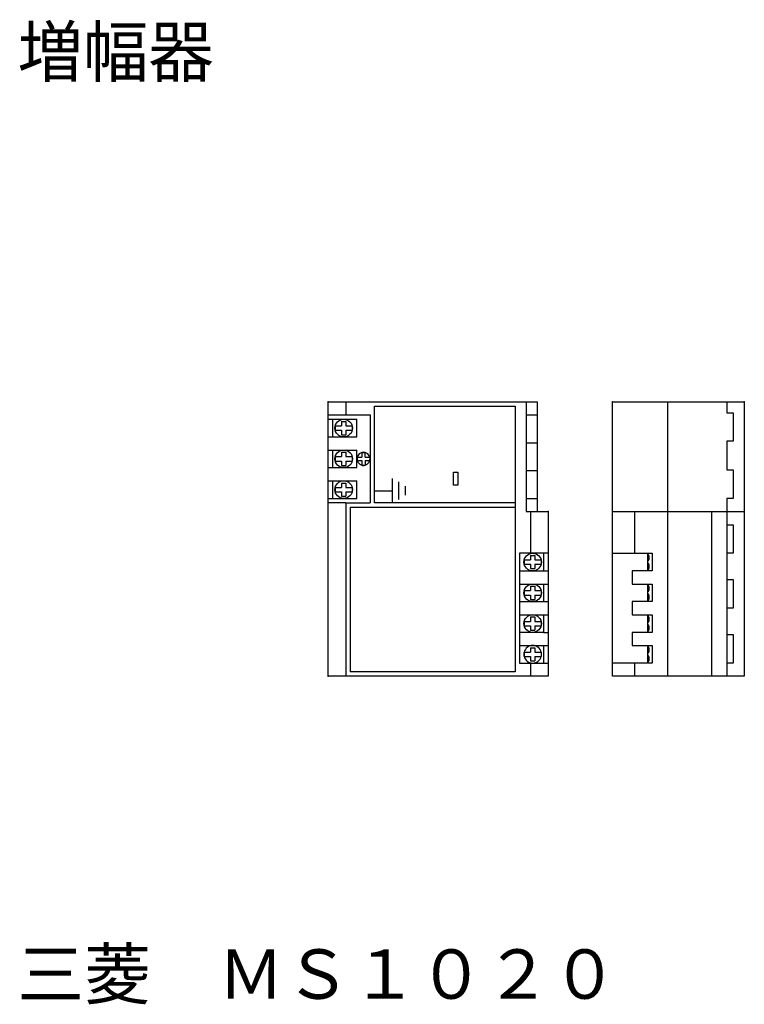
# Model space of a CAD drawing. Extents: x 97.7 to 163.7, y 70 to 159.7.
import ezdxf

# ---------------------------------------------------------------- set-up
doc = ezdxf.new("R2010")
doc.units = 0
doc.layers.get('0').update_dxf_attribs({"linetype": 'CONTINUOUS'})
doc.styles.get("Standard").update_dxf_attribs({"font": 'txt.shx', "bigfont": 'extfont2.shx'})

msp = doc.modelspace()

# ---------------------------------------------------------------- linework, layer by layer
at = {"color": 0}
for p, q in [((125.815, 123.7), (125.815, 124.9)), ((125.815, 124.9), (127.415, 124.9)), ((127.415, 124.9), (127.415, 123.7)), ((127.415, 124.9), (143.815, 124.9)), ((143.815, 124.9), (144.815, 124.9)), ((143.815, 124.9), (143.815, 114.9)), ((144.815, 124.9), (144.815, 123.7)), ((151.677, 124.9), (162.077, 124.9)), ((151.677, 114.9), (151.677, 124.9)), ((156.677, 124.9), (156.677, 99.9)), ((162.077, 124.9), (162.077, 123.9)), ((162.077, 124.9), (163.677, 124.9)), ((163.677, 124.9), (163.677, 114.9)), ((130.015, 116.8), (130.015, 124.5)), ((130.015, 124.5), (142.815, 124.5)), ((142.815, 124.5), (142.815, 123.3)), ((142.815, 124.5), (142.815, 123.3)), ((142.815, 124.5), (142.815, 115.7)), ((162.077, 123.9), (162.677, 123.9)), ((162.677, 123.9), (162.677, 121.3)), ((125.815, 123.7), (127.415, 123.7)), ((125.815, 115.7), (125.815, 123.7)), ((125.815, 123.3), (126.215, 123.3)), ((126.215, 121.7), (126.215, 123.3)), ((126.215, 121.7), (126.215, 123.3)), ((126.215, 121.7), (126.215, 123.3)), ((126.215, 121.7), (126.215, 123.3)), ((126.215, 121.7), (126.215, 123.3)), ((126.215, 123.3), (128.415, 123.3)), ((126.215, 123.3), (128.415, 123.3)), ((127.015, 123.1), (127.415, 123.1)), ((127.015, 123.1), (127.015, 122.7)), ((127.415, 123.7), (129.615, 123.7)), ((127.415, 123.1), (127.415, 122.7)), ((128.415, 121.7), (128.415, 123.3)), ((129.615, 123.7), (129.615, 115.7)), ((142.815, 123.3), (142.815, 121.7)), ((142.815, 123.3), (142.815, 121.7)), ((142.815, 123.3), (142.815, 121.7)), ((142.815, 123.3), (142.815, 121.7)), ((143.815, 123.7), (144.815, 123.7)), ((144.815, 123.7), (144.815, 121.166)), ((126.441, 122.7), (126.441, 122.3)), ((126.441, 122.7), (127.015, 122.7)), ((126.441, 122.3), (127.015, 122.3)), ((127.015, 122.3), (127.015, 121.9)), ((127.415, 122.7), (127.99, 122.7)), ((127.415, 122.3), (127.99, 122.3)), ((127.415, 122.3), (127.415, 121.9)), ((127.99, 122.7), (127.99, 122.3)), ((125.815, 121.7), (126.215, 121.7)), ((125.815, 118.9), (125.815, 121.7)), ((126.215, 121.7), (128.415, 121.7)), ((126.215, 121.7), (128.415, 121.7)), ((127.015, 121.9), (127.415, 121.9)), ((142.815, 121.7), (142.815, 118.9)), ((143.815, 121.166), (144.815, 121.166)), ((144.815, 121.166), (144.815, 118.633)), ((162.677, 121.3), (162.077, 121.3)), ((162.077, 121.3), (162.077, 118.7)), ((125.815, 120.5), (126.215, 120.5)), ((125.815, 118.9), (125.815, 120.5)), ((125.815, 118.9), (125.815, 120.5)), ((125.815, 118.9), (125.815, 120.5)), ((125.815, 118.9), (125.815, 120.5)), ((125.815, 118.9), (125.815, 120.5)), ((125.815, 118.9), (125.815, 120.5)), ((126.215, 118.9), (126.215, 120.5)), ((126.215, 120.5), (128.415, 120.5)), ((127.015, 120.3), (127.415, 120.3)), ((127.015, 120.3), (127.015, 119.9)), ((127.415, 120.3), (127.415, 119.9)), ((128.415, 118.9), (128.415, 120.5)), ((128.865, 120.28), (129.165, 120.28)), ((129.165, 120.28), (128.865, 120.28)), ((129.165, 120.28), (128.865, 120.28)), ((129.165, 120.28), (128.865, 120.28)), ((129.165, 120.28), (128.865, 120.28)), ((128.865, 120.28), (128.865, 119.849)), ((129.165, 119.849), (129.165, 120.28)), ((142.815, 120.5), (142.815, 118.9)), ((142.815, 120.5), (142.815, 118.9)), ((142.815, 120.5), (142.815, 118.9)), ((126.441, 119.9), (126.441, 119.5)), ((126.441, 119.9), (127.015, 119.9)), ((126.441, 119.5), (127.015, 119.5)), ((127.015, 119.5), (127.015, 119.1)), ((127.415, 119.9), (127.99, 119.9)), ((127.415, 119.5), (127.99, 119.5)), ((127.415, 119.5), (127.415, 119.1)), ((127.99, 119.9), (127.99, 119.5)), ((128.435, 119.849), (128.865, 119.849)), ((128.435, 119.849), (128.435, 119.55)), ((128.435, 119.55), (128.865, 119.55)), ((128.865, 119.55), (128.865, 119.119)), ((129.165, 119.849), (129.595, 119.849)), ((129.165, 119.55), (129.595, 119.55)), ((129.165, 119.55), (129.165, 119.119)), ((129.595, 119.849), (129.595, 119.55)), ((125.815, 118.9), (126.215, 118.9)), ((125.815, 117.7), (125.815, 118.9)), ((125.815, 117.7), (125.815, 118.9)), ((125.815, 117.7), (125.815, 118.9)), ((125.815, 117.7), (125.815, 118.9)), ((125.815, 115.3), (125.815, 118.9)), ((126.215, 118.9), (128.415, 118.9)), ((127.015, 119.1), (127.415, 119.1)), ((128.865, 119.119), (129.165, 119.119)), ((137.215, 118.5), (137.615, 118.5)), ((137.215, 117.3), (137.215, 118.5)), ((137.615, 118.5), (137.615, 117.3)), ((142.815, 118.9), (142.815, 117.7)), ((142.815, 118.9), (142.815, 117.7)), ((142.815, 118.9), (142.815, 115.3)), ((143.815, 118.633), (144.815, 118.633)), ((144.815, 118.633), (144.815, 116.1)), ((162.077, 118.7), (162.677, 118.7)), ((162.677, 118.7), (162.677, 116.1)), ((125.815, 117.7), (126.215, 117.7)), ((125.815, 116.1), (125.815, 117.7)), ((125.815, 116.1), (125.815, 117.7)), ((126.215, 116.1), (126.215, 117.7)), ((126.215, 116.1), (126.215, 117.7)), ((126.215, 117.7), (128.415, 117.7)), ((127.015, 117.5), (127.415, 117.5)), ((127.015, 117.5), (127.015, 117.1)), ((127.415, 117.5), (127.415, 117.1)), ((128.415, 116.1), (128.415, 117.7)), ((131.615, 117.9), (131.615, 116.8)), ((132.215, 117.6), (132.215, 116)), ((142.815, 117.7), (142.815, 116.1)), ((142.815, 117.7), (142.815, 116.1)), ((126.441, 117.1), (127.015, 117.1)), ((126.441, 117.1), (126.441, 116.7)), ((126.441, 116.7), (127.015, 116.7)), ((127.015, 116.7), (127.015, 116.3)), ((127.415, 117.1), (127.99, 117.1)), ((127.415, 116.7), (127.415, 116.3)), ((127.415, 116.7), (127.99, 116.7)), ((127.99, 117.1), (127.99, 116.7)), ((130.015, 115.7), (130.015, 116.8)), ((130.015, 116.8), (131.615, 116.8)), ((131.615, 116.8), (131.615, 115.7)), ((132.815, 117.2), (132.815, 116.4)), ((137.615, 117.3), (137.215, 117.3)), ((125.815, 116.1), (126.215, 116.1)), ((127.415, 115.7), (125.815, 115.7)), ((125.815, 99.9), (125.815, 115.7)), ((126.215, 116.1), (128.415, 116.1)), ((126.215, 116.1), (128.415, 116.1)), ((127.015, 116.3), (127.415, 116.3)), ((127.415, 115.7), (129.615, 115.7)), ((127.415, 115.7), (127.415, 99.9)), ((131.615, 115.7), (130.015, 115.7)), ((142.815, 115.7), (131.615, 115.7)), ((143.815, 116.1), (144.815, 116.1)), ((144.815, 116.1), (144.815, 114.9)), ((162.677, 116.1), (162.077, 116.1)), ((162.077, 116.1), (162.077, 114.9)), ((127.815, 115.3), (142.815, 115.3)), ((127.815, 115.3), (127.815, 100.3)), ((142.815, 115.3), (142.815, 101.1)), ((143.815, 114.9), (144.215, 114.9)), ((144.215, 114.9), (144.815, 114.9)), ((144.215, 114.9), (144.215, 111.1)), ((144.815, 114.9), (145.815, 114.9)), ((145.815, 114.9), (145.815, 111.1)), ((151.677, 111.1), (151.677, 114.9)), ((151.677, 114.9), (162.077, 114.9)), ((153.677, 114.9), (153.677, 111.1)), ((160.677, 114.9), (160.677, 99.9)), ((162.077, 114.9), (163.677, 114.9)), ((162.077, 114.9), (162.077, 99.9)), ((163.677, 114.9), (163.677, 108.7)), ((162.077, 113.7), (162.677, 113.7)), ((162.677, 113.7), (162.677, 111.1)), ((145.415, 111.1), (143.215, 111.1)), ((143.215, 111.1), (143.215, 109.5)), ((143.641, 110.5), (143.641, 110.1)), ((143.641, 110.5), (144.215, 110.5)), ((144.215, 110.9), (144.215, 110.5)), ((144.215, 110.9), (144.615, 110.9)), ((144.615, 110.9), (144.615, 110.5)), ((144.615, 110.5), (145.19, 110.5)), ((145.19, 110.5), (145.19, 110.1)), ((145.815, 111.1), (145.415, 111.1)), ((145.415, 111.1), (145.415, 109.5)), ((145.815, 111.1), (145.815, 109.5)), ((151.677, 111.1), (153.677, 111.1)), ((151.677, 101.1), (151.677, 111.1)), ((153.677, 111.1), (154.877, 111.1)), ((154.877, 111.1), (155.277, 111.1)), ((154.877, 111.1), (154.877, 109.5)), ((154.997, 110.88), (154.997, 110.52)), ((155.277, 111.1), (155.277, 109.5)), ((162.677, 111.1), (162.077, 111.1)), ((143.215, 109.5), (143.215, 108.3)), ((143.215, 109.5), (145.415, 109.5)), ((143.641, 110.1), (144.215, 110.1)), ((144.215, 110.1), (144.215, 109.7)), ((144.215, 109.7), (144.615, 109.7)), ((144.615, 110.1), (145.19, 110.1)), ((144.615, 110.1), (144.615, 109.7)), ((145.415, 109.5), (145.815, 109.5)), ((145.815, 109.5), (145.815, 108.3)), ((154.877, 109.5), (153.477, 109.5)), ((153.477, 109.5), (153.477, 108.3)), ((155.277, 109.5), (154.877, 109.5)), ((154.997, 110.08), (154.997, 109.72)), ((162.077, 108.7), (162.677, 108.7)), ((162.677, 108.7), (162.677, 106.1)), ((163.677, 108.7), (163.677, 106.1)), ((143.215, 108.3), (145.415, 108.3)), ((143.215, 108.3), (143.215, 106.7)), ((143.641, 107.7), (143.641, 107.3)), ((143.641, 107.7), (144.215, 107.7)), ((144.215, 108.1), (144.215, 107.7)), ((144.215, 108.1), (144.615, 108.1)), ((144.615, 108.1), (144.615, 107.7)), ((144.615, 107.7), (145.19, 107.7)), ((145.19, 107.7), (145.19, 107.3)), ((145.415, 108.3), (145.815, 108.3)), ((145.415, 108.3), (145.415, 106.7)), ((145.815, 108.3), (145.815, 106.7)), ((153.477, 108.3), (155.277, 108.3)), ((154.877, 108.3), (154.877, 106.7)), ((154.997, 108.08), (154.997, 107.72)), ((155.277, 108.3), (155.277, 106.7)), ((143.641, 107.3), (144.215, 107.3)), ((144.215, 107.3), (144.215, 106.9)), ((144.215, 106.9), (144.615, 106.9)), ((144.615, 107.3), (145.19, 107.3)), ((144.615, 107.3), (144.615, 106.9)), ((154.997, 107.28), (154.997, 106.92)), ((143.215, 106.7), (143.215, 105.5)), ((143.215, 106.7), (145.415, 106.7)), ((143.215, 106.7), (145.415, 106.7)), ((145.415, 106.7), (145.815, 106.7)), ((145.815, 106.7), (145.815, 105.5)), ((155.277, 106.7), (153.477, 106.7)), ((153.477, 106.7), (153.477, 105.5)), ((162.677, 106.1), (162.077, 106.1)), ((163.677, 106.1), (163.677, 102.4)), ((143.215, 105.5), (145.415, 105.5)), ((143.215, 105.5), (143.215, 103.9)), ((144.215, 105.3), (144.215, 104.9)), ((144.215, 105.3), (144.615, 105.3)), ((144.615, 105.3), (144.615, 104.9)), ((145.415, 105.5), (145.815, 105.5)), ((145.415, 105.5), (145.415, 103.9)), ((145.815, 105.5), (145.815, 103.9)), ((153.477, 105.5), (155.277, 105.5)), ((154.877, 105.5), (154.877, 103.9)), ((154.997, 105.28), (154.997, 104.92)), ((155.277, 105.5), (155.277, 103.9)), ((143.641, 104.9), (143.641, 104.5)), ((143.641, 104.9), (144.215, 104.9)), ((143.641, 104.5), (144.215, 104.5)), ((144.215, 104.5), (144.215, 104.1)), ((144.215, 104.1), (144.615, 104.1)), ((144.615, 104.9), (145.19, 104.9)), ((144.615, 104.5), (145.19, 104.5)), ((144.615, 104.5), (144.615, 104.1)), ((145.19, 104.9), (145.19, 104.5)), ((154.997, 104.48), (154.997, 104.12)), ((143.215, 103.9), (143.215, 102.7)), ((145.415, 103.9), (143.215, 103.9)), ((145.415, 103.9), (145.815, 103.9)), ((145.815, 103.9), (145.815, 102.7)), ((155.277, 103.9), (153.477, 103.9)), ((153.477, 103.9), (153.477, 102.7)), ((162.077, 103.7), (162.677, 103.7)), ((162.677, 103.7), (162.677, 101.1)), ((143.215, 102.7), (145.415, 102.7)), ((143.215, 102.7), (143.215, 101.1)), ((144.215, 102.5), (144.215, 102.1)), ((144.215, 102.5), (144.615, 102.5)), ((144.615, 102.5), (144.615, 102.1)), ((145.415, 102.7), (145.815, 102.7)), ((145.415, 102.7), (145.415, 101.1)), ((145.815, 102.7), (145.815, 101.1)), ((153.477, 102.7), (155.277, 102.7)), ((153.477, 102.7), (155.277, 102.7)), ((154.877, 102.7), (154.877, 101.1)), ((154.997, 102.48), (154.997, 102.12)), ((155.277, 102.7), (155.277, 101.1)), ((163.677, 102.4), (163.677, 99.9)), ((143.641, 102.1), (144.215, 102.1)), ((143.641, 102.1), (143.641, 101.7)), ((143.641, 101.7), (144.215, 101.7)), ((144.215, 101.7), (144.215, 101.3)), ((144.615, 102.1), (145.19, 102.1)), ((144.615, 101.7), (145.19, 101.7)), ((144.615, 101.7), (144.615, 101.3)), ((145.19, 102.1), (145.19, 101.7)), ((154.997, 101.68), (154.997, 101.32)), ((142.815, 101.1), (142.815, 100.3)), ((143.215, 101.1), (144.215, 101.1)), ((144.215, 101.3), (144.615, 101.3)), ((144.215, 101.1), (144.215, 99.9)), ((144.215, 101.1), (145.415, 101.1)), ((145.415, 101.1), (145.815, 101.1)), ((145.815, 101.1), (145.815, 99.9)), ((151.677, 99.9), (151.677, 101.1)), ((153.677, 101.1), (151.677, 101.1)), ((155.277, 101.1), (153.477, 101.1)), ((155.277, 101.1), (153.477, 101.1)), ((155.277, 101.1), (153.677, 101.1)), ((153.677, 101.1), (153.677, 99.9)), ((162.677, 101.1), (162.077, 101.1)), ((127.415, 99.9), (125.815, 99.9)), ((144.215, 99.9), (127.415, 99.9)), ((142.815, 100.3), (127.815, 100.3)), ((145.815, 99.9), (144.215, 99.9)), ((153.677, 99.9), (151.677, 99.9)), ((162.277, 99.9), (153.677, 99.9)), ((163.677, 99.9), (162.277, 99.9))]:
    msp.add_line(p, q, dxfattribs=at)
for centre in [(127.215, 122.5), (127.215, 119.7), (127.215, 116.9), (144.415, 110.3), (144.415, 107.5), (144.415, 104.7)]:
    msp.add_circle(centre, 0.8, dxfattribs=at)
for centre, radius, start, end in [((129.015, 119.7), 0.599, 284.47751, 255.52249), ((129.015, 119.7), 0.599, 255.52249, 284.47751), ((154.877, 110.88), 0.12, 0, 90), ((154.877, 110.52), 0.12, 270, 0), ((154.877, 110.08), 0.12, 0, 90), ((154.877, 109.72), 0.12, 270, 0), ((154.877, 108.08), 0.12, 0, 90), ((154.877, 107.72), 0.12, 270, 0), ((154.877, 107.28), 0.12, 0, 90), ((154.877, 106.92), 0.12, 270, 0), ((154.877, 105.28), 0.12, 0, 90), ((154.877, 104.92), 0.12, 270, 0), ((154.877, 104.48), 0.12, 0, 90), ((154.877, 104.12), 0.12, 270, 0), ((144.415, 101.9), 0.8, 14.47751, 165.52249), ((154.877, 102.48), 0.12, 0, 90), ((144.415, 101.9), 0.8, 165.52249, 194.47751), ((144.415, 101.9), 0.8, 194.47751, 345.52249), ((144.415, 101.9), 0.8, 345.52249, 14.47751), ((154.877, 102.12), 0.12, 270, 0), ((154.877, 101.68), 0.12, 0, 90), ((154.877, 101.32), 0.12, 270, 0)]:
    msp.add_arc(centre, radius, start, end, dxfattribs=at)
for p in [(125.815, 124.9), (125.815, 124.9), (151.677, 124.9), (163.677, 124.9), (145.815, 114.9), (125.815, 99.9)]:
    msp.add_point(p, dxfattribs=at)

# ---------------------------------------------------------------- texts
at = {"color": 7}
for s, width, p in [('増幅器', 0.969826, (97.521, 154.527)), ('三菱\u3000ＭＳ１０２０', 0.989333, (97.521, 70.527))]:
    msp.add_text(s, height=4.5, dxfattribs=dict(at, width=width)).set_placement(p)

doc.saveas('drawing.dxf')
